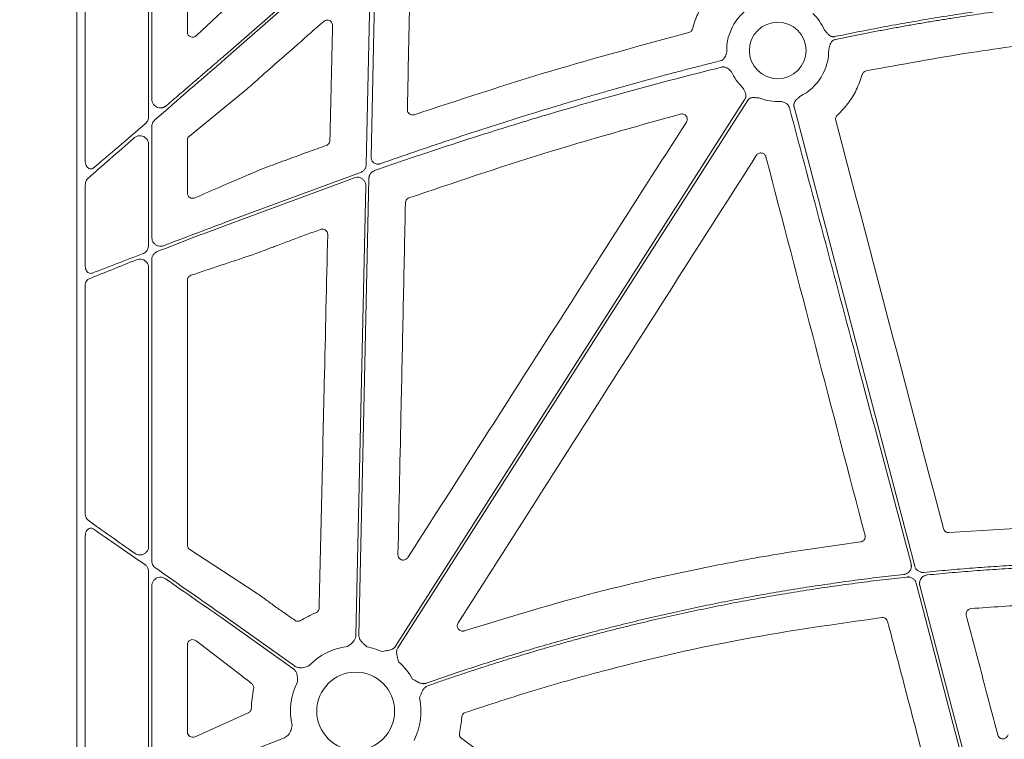
# Model space of a CAD drawing. Units: inches. Extents: x 10218 to 146133, y 1405 to 11083.
# Drawn here: x 14331 to 14471, y 4430 to 4532 of the extents above; entities that cross this region are included whole.
import ezdxf

# ---------------------------------------------------------------- set-up
doc = ezdxf.new("R2010")
doc.units = ezdxf.units.IN
doc.header["$MEASUREMENT"] = 0
doc.layers.get('0').update_dxf_attribs({"lineweight": 0})
doc.styles.add('_TCW_TXTSTY_1', font='verdana.ttf', dxfattribs={"height": 92.307693})

msp = doc.modelspace()

# ---------------------------------------------------------------- linework, layer by layer
for p, q in [((14339.07653, 4643.43688), (14339.07653, 4093.12749)), ((14349.71222, 4520.29785), (14349.71222, 4573.92276)), ((14349.23907, 4571.83049), (14349.23907, 4517.76935)), ((14354.75991, 4529.8023), (14354.75991, 4571.72983)), ((14340.26028, 4511.58085), (14340.26028, 4567.03715)), ((14360.16823, 4526.07356), (14378.80091, 4542.43541)), ((14380.80144, 4541.50311), (14380.13052, 4511.04135)), ((14360.37521, 4533.4098), (14356.06014, 4529.34319)), ((14365.81249, 4524.08206), (14365.89138, 4524.15003)), ((14355.03105, 4515.08388), (14363.20341, 4521.74136)), ((14349.71222, 4500.6775), (14349.71222, 4516.46599)), ((14354.75991, 4506.96804), (14354.75991, 4514.51774)), ((14349.23907, 4513.93685), (14349.23907, 4499.54357)), ((14379.32781, 4509.93168), (14360.16823, 4502.87002)), ((14366.12003, 4510.71649), (14364.79286, 4510.1821)), ((14360.16823, 4502.42558), (14378.455, 4509.18091)), ((14363.47935, 4509.62345), (14362.20306, 4509.0834)), ((14340.26028, 4496.66489), (14340.26028, 4508.12008)), ((14380.06397, 4508.01869), (14378.66138, 4444.33224)), ((14349.71222, 4454.84267), (14349.71222, 4497.58332)), ((14349.23907, 4496.44565), (14349.23907, 4456.88576)), ((14354.75991, 4457.06624), (14354.75991, 4494.64822)), ((14340.26028, 4461.56374), (14340.26028, 4493.86132)), ((14477.89769, 4459.78952), (14462.78685, 4458.86847)), ((14340.26028, 4420.27209), (14340.26028, 4458.37543)), ((14364.50227, 4450.33153), (14355.09546, 4456.45381)), ((14349.23907, 4453.35514), (14349.23907, 4423.11391)), ((14349.71222, 4424.24748), (14349.71222, 4451.31269)), ((14360.16822, 4446.89541), (14369.95362, 4439.95389)), ((14360.16823, 4446.38691), (14369.71366, 4439.61562)), ((14369.98531, 4446.42749), (14369.78842, 4446.56705)), ((14354.75991, 4430.56658), (14354.75991, 4442.9849)), ((14355.99777, 4443.5094), (14362.27716, 4438.68329)), ((14363.29032, 4433.2476), (14355.83437, 4429.92546)), ((14363.37831, 4433.28675), (14363.29032, 4433.2476)), ((14368.51902, 4429.7848), (14360.16823, 4426.49636))]:
    msp.add_line(p, q)
at = {"flags": 128}
for points in [[(14380.47613, 4544.45839), (14369.10368, 4534.47197), (14360.16823, 4526.62551)], [(14380.81622, 4512.08562), (14381.21085, 4530.00419), (14381.5209, 4544.08305)], [(14433.83236, 4520.32285), (14406.07413, 4476.87924), (14384.26411, 4442.74497)], [(14384.6136, 4442.52167), (14412.37183, 4485.96528), (14434.18185, 4520.09955)], [(14457.91872, 4454.1174), (14448.3348, 4490.57931), (14440.80456, 4519.22796)], [(14379.07606, 4444.32311), (14379.87464, 4480.58597), (14380.50216, 4509.07823)], [(14458.13297, 4451.67082), (14463.20805, 4432.36275), (14467.19558, 4417.19213)], [(14467.60637, 4417.26084), (14462.58861, 4436.3508), (14458.64611, 4451.35005)]]:
    msp.add_lwpolyline(points, dxfattribs=at)
for centre, radius in [((14438.48827, 4527.22455), 4.0168), ((14378.63122, 4433.54397), 5.5231)]:
    msp.add_circle(centre, radius)
for centre, radius, start, end in [((14438.48827, 4527.22455), 7.23677, 115.8551745, 182.2013289), ((14438.48827, 4527.22455), 7.23677, 23.4686476, 46.2952778), ((14438.48827, 4527.22455), 7.23677, 295.8551745, 1.2095467), ((14438.48827, 4527.22455), 7.23677, 204.4634005, 226.2952778), ((14438.48827, 4527.22455), 7.23677, 248.5517757, 273.5986766), ((14378.63122, 4433.54397), 9.2517, 97.4215675, 135.9658624), ((14378.63122, 4433.54397), 9.2517, 66.1067276, 80.0551657), ((14378.63122, 4433.54397), 9.2517, 29.3082962, 48.7403258), ((14378.63122, 4433.54397), 9.2517, 153.3322643, 192.8106152), ((14378.63122, 4433.54397), 9.2517, 333.3322643, 11.9398779)]:
    msp.add_arc(centre, radius, start, end)
for centre, major_axis, ratio, start_param, end_param in [((14355.54077, 4529.86537), (0.65605, 0.46272), 0.915279802, 2.568346454, 4.866769495), ((14360.16822, 4525.55747), (30.12492, 26.01693), 0.009813111, 1.562321586, 1.902106834), ((14360.16822, 4527.1416), (30.12492, 26.01693), 0.009813111, 4.03338586, 4.317666804), ((14360.16822, 4525.55747), (30.12492, 26.01693), 0.009813111, 2.008357407, 2.267987472), ((14355.54077, 4514.50482), (0.76296, -0.17305), 0.961005984, 2.496641499, 3.35620374), ((14360.16822, 4447.37087), (30.12517, -21.0174), 0.010616043, 4.01625309, 4.277547271), ((14360.16822, 4445.91145), (30.12517, -21.0174), 0.010616043, 1.968051196, 2.250933025), ((14355.54077, 4457.081), (0.75837, 0.19387), 0.960014631, 2.900929987, 3.864856474), ((14360.16822, 4447.37087), (30.12517, -21.0174), 0.010616043, 4.383499232, 4.719795329), ((14360.16822, 4445.91145), (30.12517, -21.0174), 0.010616043, 1.578202675, 1.865272164), ((14355.54077, 4442.92963), (0.66661, -0.44035), 0.923565467, 1.493402978, 3.689399796), ((14355.54077, 4430.60851), (0.68967, 0.39074), 0.937272148, 2.653436973, 4.609681302)]:
    msp.add_ellipse(centre, major_axis=major_axis, ratio=ratio, start_param=start_param, end_param=end_param)
for points, knots in [([(14385.95741, 4518.84036), (14386.03759, 4522.67977), (14386.19796, 4530.35861), (14386.35738, 4538.03695), (14386.43708, 4541.87612)], [0, 0, 0, 0, 0.499999059, 1, 1, 1, 1]), ([(14430.05515, 4536.38512), (14429.49504, 4535.81084), (14428.45152, 4534.74092), (14427.31069, 4532.84291), (14426.70001, 4531.35899), (14426.46247, 4530.48351), (14426.41088, 4530.29336)], [0, 0, 0, 0, 0.333603411, 0.621525712, 0.917797485, 1, 1, 1, 1]), ([(14494.479, 4535.55303), (14493.91868, 4535.52265), (14492.79601, 4535.4618), (14491.10969, 4535.35729), (14489.41782, 4535.24292), (14487.72046, 4535.11773), (14486.0176, 4534.98198), (14484.30925, 4534.8356), (14482.59539, 4534.67861), (14480.87603, 4534.511), (14479.15117, 4534.33278), (14477.42082, 4534.14394), (14475.68496, 4533.94449), (14473.94361, 4533.73443), (14472.19675, 4533.51375), (14469.91571, 4533.21267), (14467.095, 4532.81732), (14463.7299, 4532.31022), (14460.34143, 4531.76437), (14456.92956, 4531.17996), (14453.49444, 4530.55624), (14450.03548, 4529.89608), (14447.7251, 4529.42645), (14446.56495, 4529.19062)], [0, 0, 0, 0, 0.0347954261, 0.0697171671, 0.10476651, 0.1399447277, 0.1752530791, 0.2106928094, 0.2462651498, 0.281971318, 0.3178125177, 0.3537899396, 0.3899047603, 0.4261581436, 0.4625512396, 0.4990851854, 0.5688286134, 0.6391653624, 0.710102789, 0.7816480643, 0.8538081782, 0.9265899435, 1, 1, 1, 1]), ([(14446.67805, 4528.79029), (14447.30179, 4528.91784), (14448.5464, 4529.17236), (14450.41145, 4529.54136), (14452.26967, 4529.89985), (14454.12122, 4530.24701), (14455.96607, 4530.58305), (14457.80423, 4530.90791), (14459.63569, 4531.22161), (14461.46045, 4531.52415), (14463.27851, 4531.81552), (14465.08988, 4532.09573), (14466.89455, 4532.36477), (14468.69252, 4532.62265), (14470.90672, 4532.92761), (14473.53434, 4533.26909), (14476.57276, 4533.63375), (14479.5944, 4533.96604), (14482.59925, 4534.26589), (14485.58731, 4534.53353), (14488.5586, 4534.76816), (14491.51299, 4534.97269), (14493.47787, 4535.08215), (14494.45718, 4535.1367)], [0, 0, 0, 0, 0.039588879, 0.078996108, 0.118222701, 0.15726969, 0.196138116, 0.234829039, 0.27334353, 0.311682678, 0.349847585, 0.387839368, 0.425659161, 0.463308111, 0.500787384, 0.564644975, 0.628073929, 0.691080405, 0.753670688, 0.815851186, 0.877628438, 0.939009111, 1, 1, 1, 1]), ([(14368.53206, 4526.45286), (14368.65774, 4526.56337), (14369.28608, 4527.11591), (14371.13857, 4528.74533), (14372.86549, 4530.26409), (14374.08978, 4531.34081)], [0, 0, 0, 0, 0.067834601, 0.339147976, 1, 1, 1, 1]), ([(14374.08978, 4531.34081), (14374.14869, 4531.3844), (14374.27549, 4531.47824), (14374.51496, 4531.53918), (14374.76996, 4531.52164), (14375.00643, 4531.4189), (14375.19427, 4531.24318), (14375.31942, 4531.01357), (14375.33216, 4530.84278), (14375.33853, 4530.75739)], [0, 0, 0, 0, 0.125780878, 0.2707407, 0.415558104, 0.560754936, 0.706771886, 0.853394712, 1, 1, 1, 1]), ([(14375.33853, 4530.75739), (14375.27545, 4528.03985), (14375.14927, 4522.60478), (14375.02358, 4517.16945), (14374.96073, 4514.45178)], [0, 0, 0, 0, 0.499999581, 1, 1, 1, 1]), ([(14425.86811, 4529.75052), (14419.33239, 4527.99422), (14406.25121, 4524.47902), (14393.38799, 4520.23527), (14386.9516, 4518.11182)], [0, 0, 0, 0, 0.4996282143, 1, 1, 1, 1]), ([(14426.41088, 4530.29336), (14426.40705, 4530.2795), (14426.38081, 4530.18439), (14426.29397, 4530.01951), (14426.1082, 4529.8378), (14425.94814, 4529.77962), (14425.86811, 4529.75052)], [0, 0, 0, 0, 0.053790195, 0.369123243, 0.684554747, 1, 1, 1, 1]), ([(14446.56495, 4529.19062), (14446.53498, 4529.18532), (14446.47549, 4529.1748), (14446.38524, 4529.17012), (14446.29551, 4529.1739), (14446.20619, 4529.18686), (14446.11734, 4529.20886), (14445.98694, 4529.25434), (14445.81774, 4529.34705), (14445.64124, 4529.49902), (14445.49481, 4529.66537), (14445.37118, 4529.81868), (14445.24971, 4529.96465), (14445.16865, 4530.05795), (14445.1264, 4530.10657)], [0, 0, 0, 0, 0.050427894, 0.100103132, 0.149513514, 0.199154649, 0.249515335, 0.301063904, 0.42789839, 0.5665517, 0.685113709, 0.795041514, 0.893176623, 1, 1, 1, 1]), ([(14451.05766, 4524.32964), (14456.00856, 4525.24099), (14465.14597, 4526.923), (14478.59032, 4528.70371), (14487.0852, 4529.37629), (14491.33642, 4529.71289)], [0, 0, 0, 0, 0.3713720145, 0.6854061717, 1, 1, 1, 1]), ([(14445.72343, 4527.37731), (14445.75916, 4527.49571), (14445.81407, 4527.67766), (14445.8827, 4527.93013), (14445.9511, 4528.14099), (14446.05307, 4528.35072), (14446.19068, 4528.52693), (14446.34314, 4528.65443), (14446.50296, 4528.74407), (14446.61945, 4528.77482), (14446.67805, 4528.79029)], [0, 0, 0, 0, 0.204978209, 0.314986191, 0.43366605, 0.572015068, 0.699290795, 0.80096341, 0.899886381, 1, 1, 1, 1]), ([(14360.16822, 4526.62551), (14359.99276, 4526.47403), (14359.64925, 4526.17748), (14359.14502, 4525.74248), (14358.6631, 4525.32686), (14358.20356, 4524.93062), (14357.76645, 4524.55376), (14357.35179, 4524.19628), (14356.95958, 4523.85819), (14356.58981, 4523.53947), (14356.24244, 4523.24013), (14355.63953, 4522.72086), (14354.79379, 4521.9931), (14353.72001, 4521.06968), (14352.70688, 4520.19879), (14352.05434, 4519.63839), (14351.73741, 4519.36621)], [0, 0, 0, 0, 0.062020534, 0.121423757, 0.178209675, 0.232378297, 0.283929632, 0.332863694, 0.379180498, 0.422880063, 0.463962413, 0.502427578, 0.63692806, 0.764688988, 0.88571223, 1, 1, 1, 1]), ([(14431.25684, 4526.94658), (14431.23734, 4526.87739), (14431.20427, 4526.7601), (14431.12983, 4526.52246), (14431.0289, 4526.29433), (14430.87213, 4526.0801), (14430.73636, 4525.94989), (14430.59902, 4525.8552), (14430.46596, 4525.7877), (14430.37138, 4525.75994), (14430.32401, 4525.74604)], [0, 0, 0, 0, 0.134444285, 0.227942579, 0.466054363, 0.59646732, 0.722379398, 0.815913672, 0.907814318, 1, 1, 1, 1]), ([(14365.89138, 4524.15004), (14366.1141, 4524.34236), (14366.55952, 4524.727), (14367.44026, 4525.49403), (14368.09671, 4526.07053), (14368.53206, 4526.45286)], [0, 0, 0, 0, 0.251954113, 0.503898887, 1, 1, 1, 1]), ([(14430.32401, 4525.74604), (14429.66793, 4525.58196), (14428.35166, 4525.25276), (14426.374, 4524.74593), (14424.38617, 4524.22762), (14422.38837, 4523.697), (14420.38056, 4523.15429), (14418.36275, 4522.59944), (14416.33493, 4522.03246), (14414.29711, 4521.45335), (14412.24928, 4520.86211), (14410.19145, 4520.25873), (14408.12361, 4519.64321), (14405.18802, 4518.75648), (14401.36646, 4517.57506), (14396.64253, 4516.07041), (14391.84953, 4514.4992), (14386.98632, 4512.86465), (14383.72767, 4511.73404), (14382.08466, 4511.16398)], [0, 0, 0, 0, 0.04024496, 0.080741463, 0.121490346, 0.162492427, 0.203748512, 0.245259392, 0.287025841, 0.329048622, 0.371328483, 0.413866156, 0.456662364, 0.499717814, 0.59635399, 0.694693491, 0.794743296, 0.896510033, 1, 1, 1, 1]), ([(14363.20341, 4521.74136), (14363.52334, 4522.0216), (14363.96273, 4522.40649), (14364.8503, 4523.20275), (14365.40004, 4523.70513), (14365.81249, 4524.08206)], [0, 0, 0, 0, 0.400742374, 0.55038554, 1, 1, 1, 1]), ([(14381.30799, 4510.18899), (14382.03489, 4510.44306), (14383.4903, 4510.95177), (14385.68014, 4511.70321), (14387.87792, 4512.44719), (14390.08396, 4513.18282), (14392.29817, 4513.91034), (14394.52058, 4514.62968), (14396.75117, 4515.34087), (14398.98995, 4516.04389), (14401.23692, 4516.73876), (14403.49208, 4517.42546), (14406.35438, 4518.28356), (14409.82959, 4519.30274), (14413.92422, 4520.46959), (14418.04063, 4521.60907), (14422.17899, 4522.72041), (14426.33861, 4523.80643), (14429.12293, 4524.50538), (14430.5174, 4524.85544)], [0, 0, 0, 0, 0.044971963, 0.090042644, 0.13521295, 0.18048378, 0.225856027, 0.271330581, 0.316908322, 0.362590126, 0.408376864, 0.454269399, 0.500268589, 0.582893762, 0.665777915, 0.748925866, 0.832342387, 0.916032205, 1, 1, 1, 1]), ([(14430.5174, 4524.85544), (14430.54633, 4524.86185), (14430.60401, 4524.87465), (14430.69217, 4524.88427), (14430.78087, 4524.8867), (14430.87027, 4524.88126), (14430.99625, 4524.863), (14431.15815, 4524.81697), (14431.39706, 4524.70081), (14431.59333, 4524.54537), (14431.76924, 4524.36893), (14431.85246, 4524.27986), (14431.90117, 4524.22772)], [0, 0, 0, 0, 0.055365406, 0.110396686, 0.165509992, 0.221119631, 0.277628998, 0.403299393, 0.533964305, 0.772122441, 0.866606417, 1, 1, 1, 1]), ([(14446.94524, 4518.047), (14447.46427, 4518.58066), (14448.50913, 4519.65493), (14449.72269, 4521.60874), (14450.2243, 4523.05934), (14450.4794, 4523.79706)], [0, 0, 0, 0, 0.326644891, 0.657555353, 1, 1, 1, 1]), ([(14450.4794, 4523.79706), (14450.48603, 4523.81816), (14450.51786, 4523.91958), (14450.61831, 4524.08559), (14450.81352, 4524.25619), (14450.97629, 4524.30515), (14451.05766, 4524.32964)], [0, 0, 0, 0, 0.080522578, 0.3870367, 0.693529605, 1, 1, 1, 1]), ([(14433.48808, 4521.99301), (14433.54738, 4521.88453), (14433.6385, 4521.71783), (14433.77094, 4521.49236), (14433.8741, 4521.29629), (14433.95317, 4521.07704), (14433.98347, 4520.85563), (14433.96853, 4520.65755), (14433.92133, 4520.48054), (14433.86213, 4520.37563), (14433.83236, 4520.32286)], [0, 0, 0, 0, 0.204999542, 0.314987545, 0.433630308, 0.572016514, 0.69923326, 0.800923913, 0.899866084, 1, 1, 1, 1]), ([(14351.73741, 4519.36621), (14351.70992, 4519.34374), (14351.65524, 4519.29903), (14351.56696, 4519.24166), (14351.47493, 4519.19215), (14351.37871, 4519.15114), (14351.27841, 4519.11845), (14351.1032, 4519.07754), (14350.84706, 4519.06192), (14350.51847, 4519.13445), (14350.20688, 4519.29721), (14349.98467, 4519.51489), (14349.84672, 4519.73212), (14349.77009, 4519.9137), (14349.72117, 4520.10379), (14349.71518, 4520.23327), (14349.71219, 4520.29785)], [0, 0, 0, 0, 0.037958452, 0.075525567, 0.112981827, 0.150610196, 0.188689797, 0.22749002, 0.346645152, 0.466255174, 0.5926939, 0.725769145, 0.795806931, 0.86507027, 0.932699343, 1, 1, 1, 1]), ([(14434.18185, 4520.09955), (14434.19896, 4520.12473), (14434.23291, 4520.17471), (14434.29251, 4520.24267), (14434.35781, 4520.30435), (14434.42941, 4520.35934), (14434.50716, 4520.40767), (14434.63078, 4520.46944), (14434.8153, 4520.52607), (14435.04746, 4520.54647), (14435.2689, 4520.53524), (14435.52916, 4520.5098), (14435.71871, 4520.49716), (14435.84207, 4520.48894)], [0, 0, 0, 0, 0.050417312, 0.100082293, 0.149482737, 0.199114236, 0.249465562, 0.30100501, 0.427904065, 0.566518515, 0.685120559, 0.795070814, 1, 1, 1, 1]), ([(14438.9425, 4520.00205), (14439.01172, 4519.98393), (14439.12963, 4519.95307), (14439.36856, 4519.88268), (14439.59856, 4519.78498), (14439.81502, 4519.63115), (14439.94709, 4519.49713), (14440.04364, 4519.36105), (14440.1129, 4519.2289), (14440.14192, 4519.13469), (14440.15645, 4519.08751)], [0, 0, 0, 0, 0.133807291, 0.2279255, 0.466078116, 0.596468624, 0.722427201, 0.815939437, 0.907823816, 1, 1, 1, 1]), ([(14440.80457, 4519.22795), (14440.79766, 4519.2576), (14440.78395, 4519.31644), (14440.77442, 4519.40634), (14440.77337, 4519.49615), (14440.78152, 4519.58606), (14440.79871, 4519.67598), (14440.83714, 4519.80872), (14440.92065, 4519.98274), (14441.06309, 4520.1672), (14441.2215, 4520.32233), (14441.41668, 4520.49636), (14441.55451, 4520.6271), (14441.64421, 4520.71219)], [0, 0, 0, 0, 0.050417312, 0.100082293, 0.149482737, 0.199114236, 0.249465561, 0.30100501, 0.427904065, 0.566518515, 0.685120559, 0.795070814, 1, 1, 1, 1]), ([(14386.9516, 4518.11182), (14386.89528, 4518.097), (14386.75713, 4518.06065), (14386.52566, 4518.08096), (14386.28961, 4518.18281), (14386.10203, 4518.35819), (14385.97709, 4518.58603), (14385.96397, 4518.75559), (14385.95741, 4518.84036)], [0, 0, 0, 0, 0.121031334, 0.296874377, 0.472629412, 0.648383091, 0.824191604, 1, 1, 1, 1]), ([(14386.18653, 4506.32217), (14392.549, 4508.47609), (14405.28183, 4512.78659), (14418.23109, 4516.39547), (14424.70974, 4518.20102)], [0, 0, 0, 0, 0.499689935, 1, 1, 1, 1]), ([(14424.70974, 4518.20102), (14424.80323, 4518.21542), (14424.98056, 4518.24273), (14425.23757, 4518.16399), (14425.44645, 4518.01681), (14425.59549, 4517.80596), (14425.66474, 4517.55776), (14425.65242, 4517.29605), (14425.57443, 4517.14319), (14425.53544, 4517.06677)], [0, 0, 0, 0, 0.155806181, 0.295502625, 0.435219659, 0.575511092, 0.716643762, 0.858336535, 1, 1, 1, 1]), ([(14440.15645, 4519.08751), (14443.38035, 4507.01989), (14449.1373, 4485.4706), (14454.87989, 4463.91747), (14457.40663, 4454.4341)], [0, 0, 0, 0, 0.56000022, 1, 1, 1, 1]), ([(14349.23907, 4517.76935), (14349.22904, 4517.65498), (14349.20745, 4517.40892), (14349.04902, 4517.09124), (14348.88915, 4516.93299), (14348.8193, 4516.86386)], [0, 0, 0, 0, 0.32845024, 0.706635267, 1, 1, 1, 1]), ([(14349.71222, 4516.46599), (14349.72155, 4516.57693), (14349.74213, 4516.82182), (14349.89633, 4517.14116), (14350.05783, 4517.30381), (14350.12767, 4517.37416)], [0, 0, 0, 0, 0.319732346, 0.70577774, 1, 1, 1, 1]), ([(14425.53544, 4517.06677), (14421.74153, 4511.14091), (14414.15372, 4499.2892), (14400.97806, 4478.70373), (14391.59783, 4464.04252), (14386.01008, 4455.30891)], [0, 0, 0, 0, 0.287903945, 0.575808064, 1, 1, 1, 1]), ([(14446.72826, 4517.30195), (14446.69326, 4517.4345), (14446.69552, 4517.57511), (14446.77124, 4517.83478), (14446.84448, 4517.95399), (14446.94523, 4518.047)], [0, 0, 0, 0, 0.5, 0.5, 1, 1, 1, 1]), ([(14347.1721, 4514.80104), (14347.29062, 4514.88552), (14347.53358, 4515.0587), (14347.96369, 4515.14427), (14348.38028, 4515.09537), (14348.74033, 4514.92343), (14349.0165, 4514.65674), (14349.20302, 4514.31788), (14349.22706, 4514.06374), (14349.23907, 4513.93685)], [0, 0, 0, 0, 0.1565662303, 0.3209281016, 0.4730375502, 0.6130880835, 0.744246609, 0.8723063066, 1, 1, 1, 1]), ([(14374.96073, 4514.45178), (14374.95691, 4514.40396), (14374.94636, 4514.27185), (14374.86052, 4514.0681), (14374.69298, 4513.86987), (14374.53897, 4513.79698), (14374.46196, 4513.76053)], [0, 0, 0, 0, 0.159007139, 0.439246983, 0.719629159, 1, 1, 1, 1]), ([(14374.46196, 4513.76053), (14373.58733, 4513.44582), (14371.75743, 4512.78737), (14368.97667, 4511.77292), (14367.07224, 4511.06863), (14366.12003, 4510.71649)], [0, 0, 0, 0, 0.314026578, 0.657013449, 1, 1, 1, 1]), ([(14435.45392, 4512.3429), (14435.53287, 4512.4667), (14435.64636, 4512.56498), (14435.91195, 4512.68533), (14436.06261, 4512.70554), (14436.34872, 4512.66039), (14436.48644, 4512.59425), (14436.70106, 4512.39891), (14436.77907, 4512.27056), (14436.81625, 4512.12853)], [0, 0, 0, 0, 0.25, 0.25, 0.5, 0.5, 0.75, 0.75, 1, 1, 1, 1]), ([(14341.44792, 4510.57246), (14341.37737, 4510.52361), (14341.23592, 4510.42568), (14340.99506, 4510.40247), (14340.76568, 4510.47664), (14340.55966, 4510.64612), (14340.39035, 4510.90784), (14340.28012, 4511.23292), (14340.26661, 4511.46994), (14340.26028, 4511.58085)], [0, 0, 0, 0, 0.134850233, 0.27033878, 0.401801627, 0.537556185, 0.68640947, 0.853252564, 1, 1, 1, 1]), ([(14382.08466, 4511.16398), (14382.05516, 4511.15458), (14381.99659, 4511.1359), (14381.90624, 4511.11869), (14381.81527, 4511.10986), (14381.72343, 4511.11014), (14381.58624, 4511.12368), (14381.40662, 4511.17155), (14381.20465, 4511.28508), (14381.03375, 4511.44204), (14380.92116, 4511.61538), (14380.85448, 4511.78153), (14380.81975, 4511.93185), (14380.81741, 4512.0341), (14380.81623, 4512.08562)], [0, 0, 0, 0, 0.0505038412, 0.100280515, 0.1497954443, 0.199521402, 0.2499252233, 0.3746357632, 0.499644076, 0.6245984797, 0.7498562379, 0.8334000955, 0.916047869, 1, 1, 1, 1]), ([(14393.15575, 4446.04397), (14396.94171, 4451.97586), (14404.51362, 4463.83965), (14418.61417, 4485.93909), (14428.92587, 4502.10728), (14435.45392, 4512.3429)], [0, 0, 0, 0, 0.26843281, 0.536865559, 1, 1, 1, 1]), ([(14364.79286, 4510.1821), (14364.39343, 4510.01554), (14363.9198, 4509.81805), (14363.539, 4509.6498), (14363.47935, 4509.62345)], [0, 0, 0, 0, 0.843345985, 1, 1, 1, 1]), ([(14380.13052, 4511.04135), (14380.12584, 4510.97464), (14380.11646, 4510.84122), (14380.06073, 4510.64749), (14379.97593, 4510.4654), (14379.86166, 4510.29975), (14379.72152, 4510.15591), (14379.54586, 4510.02399), (14379.406, 4509.96478), (14379.32781, 4509.93168)], [0, 0, 0, 0, 0.137596312, 0.275194382, 0.412801464, 0.550389429, 0.687974484, 0.8255779, 1, 1, 1, 1]), ([(14380.50215, 4509.07823), (14380.50351, 4509.10866), (14380.50621, 4509.1693), (14380.51881, 4509.25939), (14380.5377, 4509.34817), (14380.572, 4509.46475), (14380.63135, 4509.60581), (14380.72785, 4509.76215), (14380.84666, 4509.90265), (14380.98518, 4510.02213), (14381.13908, 4510.12135), (14381.25156, 4510.16639), (14381.30799, 4510.18899)], [0, 0, 0, 0, 0.0626120421, 0.1247680314, 0.1868195054, 0.2491197714, 0.3744768423, 0.5002001144, 0.6255623851, 0.7512947803, 0.8752554297, 1, 1, 1, 1]), ([(14340.6303, 4509.0795), (14340.57386, 4509.01999), (14340.43472, 4508.87333), (14340.29104, 4508.53597), (14340.27051, 4508.25843), (14340.26028, 4508.12008)], [0, 0, 0, 0, 0.255038912, 0.628634554, 1, 1, 1, 1]), ([(14362.20306, 4509.08341), (14361.29015, 4508.69215), (14360.37758, 4508.2993), (14359.46535, 4507.90491), (14358.25271, 4507.38066), (14357.04065, 4506.8537), (14355.82916, 4506.32418)], [0, 0, 0, 0, 0.004030174318, 0.004030174318, 0.004030174318, 0.009387492913, 0.009387492913, 0.009387492913, 0.009387492913]), ([(14378.455, 4509.18091), (14378.5872, 4509.21378), (14378.85161, 4509.27952), (14379.26108, 4509.20466), (14379.62248, 4509.00821), (14379.89639, 4508.70093), (14380.04686, 4508.35334), (14380.05887, 4508.11833), (14380.06397, 4508.01869)], [0, 0, 0, 0, 0.174372111, 0.348747314, 0.523081315, 0.697375954, 0.87168238, 1, 1, 1, 1]), ([(14355.82916, 4506.32418), (14355.75293, 4506.29847), (14355.5592, 4506.23312), (14355.26581, 4506.26624), (14355.00904, 4506.40806), (14354.8577, 4506.58959), (14354.77498, 4506.77653), (14354.76494, 4506.90412), (14354.75991, 4506.96804)], [0, 0, 0, 0, 0.177913908, 0.452150375, 0.654390225, 0.795688711, 0.897639559, 1, 1, 1, 1]), ([(14384.62318, 4455.72999), (14384.77322, 4462.7651), (14385.02562, 4474.59917), (14385.37766, 4491.23137), (14385.57957, 4500.82833), (14385.68052, 4505.62682)], [0, 0, 0, 0, 0.422960224, 0.711479311, 1, 1, 1, 1]), ([(14385.68052, 4505.62682), (14385.68472, 4505.67823), (14385.69582, 4505.81383), (14385.78546, 4506.01962), (14385.95478, 4506.21564), (14386.10928, 4506.28666), (14386.18653, 4506.32217)], [0, 0, 0, 0, 0.169133746, 0.44610796, 0.723055272, 1, 1, 1, 1]), ([(14360.16823, 4502.87002), (14358.69527, 4502.31537), (14355.7207, 4501.19526), (14352.83526, 4500.09565), (14351.37864, 4499.54054)], [0, 0, 0, 0, 0.495181889, 1, 1, 1, 1]), ([(14350.48656, 4498.7098), (14352.04947, 4499.31915), (14355.21256, 4500.55237), (14358.50342, 4501.79629), (14360.16823, 4502.42558)], [0, 0, 0, 0, 0.494109544, 1, 1, 1, 1]), ([(14367.79489, 4499.68429), (14368.40607, 4499.91288), (14369.68521, 4500.3913), (14371.63441, 4501.11409), (14372.97335, 4501.60574), (14373.64284, 4501.85157)], [0, 0, 0, 0, 0.31388297, 0.656933073, 1, 1, 1, 1]), ([(14373.64284, 4501.85157), (14373.70512, 4501.86919), (14373.84869, 4501.90979), (14374.08643, 4501.8887), (14374.32215, 4501.78683), (14374.50961, 4501.61098), (14374.63444, 4501.38239), (14374.64714, 4501.21229), (14374.65349, 4501.12725)], [0, 0, 0, 0, 0.132520005, 0.305527613, 0.478632489, 0.652161998, 0.826102606, 1, 1, 1, 1]), ([(14351.37864, 4499.54054), (14351.26639, 4499.50825), (14351.01582, 4499.43615), (14350.61441, 4499.4807), (14350.23663, 4499.65322), (14349.94564, 4499.9318), (14349.75031, 4500.28333), (14349.72491, 4500.54621), (14349.71222, 4500.6775)], [0, 0, 0, 0, 0.14928739, 0.333252186, 0.510216577, 0.677485645, 0.838932143, 1, 1, 1, 1]), ([(14374.65349, 4501.12725), (14374.49198, 4494.093), (14374.20857, 4481.7495), (14373.80618, 4464.09551), (14373.56561, 4453.47579), (14373.44532, 4448.16592)], [0, 0, 0, 0, 0.398478368, 0.699238409, 1, 1, 1, 1]), ([(14349.23907, 4499.54357), (14349.2337, 4499.45917), (14349.22086, 4499.25742), (14349.09097, 4498.92923), (14348.8461, 4498.63395), (14348.60623, 4498.48343), (14348.4784, 4498.43193), (14348.45766, 4498.42358)], [0, 0, 0, 0, 0.1696186105, 0.4054473625, 0.7020351736, 0.9516661838, 1, 1, 1, 1]), ([(14349.71222, 4497.58332), (14349.71535, 4497.64761), (14349.72522, 4497.85053), (14349.84661, 4498.18208), (14350.1122, 4498.51937), (14350.36158, 4498.64622), (14350.48656, 4498.7098)], [0, 0, 0, 0, 0.130386198, 0.411561566, 0.705088313, 1, 1, 1, 1]), ([(14363.71936, 4498.16485), (14364.05059, 4498.28236), (14364.50457, 4498.44341), (14365.04397, 4498.64433), (14365.18982, 4498.69865)], [0, 0, 0, 0, 0.729598347, 1, 1, 1, 1]), ([(14366.36388, 4499.15017), (14366.60255, 4499.23872), (14366.84112, 4499.32758), (14367.0796, 4499.41663), (14367.31809, 4499.50569), (14367.55651, 4499.59494), (14367.79489, 4499.68429)], [0, 0, 0, 0, 0.000760544644, 0.000760544644, 0.000760544644, 0.001521091581, 0.001521091581, 0.001521091581, 0.001521091581]), ([(14340.80275, 4494.83952), (14341.85167, 4495.26617), (14343.96692, 4496.12655), (14346.34228, 4497.07199), (14347.53972, 4497.5486)], [0, 0, 0, 0, 0.49588776, 1, 1, 1, 1]), ([(14348.45766, 4498.42358), (14347.20242, 4497.94205), (14344.66907, 4496.97021), (14342.40702, 4496.09968), (14341.26578, 4495.66049)], [0, 0, 0, 0, 0.495482806, 1, 1, 1, 1]), ([(14347.53972, 4497.5486), (14347.68033, 4497.58904), (14347.95581, 4497.66828), (14348.37525, 4497.60947), (14348.73737, 4497.43735), (14349.01539, 4497.16809), (14349.20271, 4496.82794), (14349.22696, 4496.57297), (14349.23907, 4496.44565)], [0, 0, 0, 0, 0.189882602, 0.37202026, 0.539612554, 0.696041388, 0.848226026, 1, 1, 1, 1]), ([(14355.26509, 4495.34046), (14356.6733, 4495.81627), (14359.48972, 4496.76789), (14362.30948, 4497.6992), (14363.71936, 4498.16485)], [0, 0, 0, 0, 0.499998887, 1, 1, 1, 1]), ([(14340.26028, 4496.66489), (14340.26395, 4496.58897), (14340.27327, 4496.39592), (14340.36447, 4496.10634), (14340.5348, 4495.84317), (14340.75749, 4495.67165), (14341.01179, 4495.59616), (14341.18111, 4495.63904), (14341.26578, 4495.66049)], [0, 0, 0, 0, 0.119007129, 0.302645757, 0.480813644, 0.654429783, 0.827170116, 1, 1, 1, 1]), ([(14340.80275, 4494.83952), (14340.74554, 4494.81028), (14340.60516, 4494.73853), (14340.42402, 4494.52468), (14340.2864, 4494.21458), (14340.26898, 4493.97891), (14340.26028, 4493.86132)], [0, 0, 0, 0, 0.185662456, 0.455624893, 0.728373672, 1, 1, 1, 1]), ([(14354.75991, 4494.64822), (14354.76007, 4494.6596), (14354.76106, 4494.73042), (14354.78621, 4494.87019), (14354.87271, 4495.05376), (14355.0329, 4495.23598), (14355.17889, 4495.30167), (14355.26509, 4495.34046)], [0, 0, 0, 0, 0.032008875, 0.199156618, 0.395898703, 0.643288653, 1, 1, 1, 1]), ([(14340.26028, 4461.56374), (14340.26097, 4461.52993), (14340.26413, 4461.37508), (14340.31661, 4461.10942), (14340.45839, 4460.80091), (14340.6053, 4460.66916), (14340.67903, 4460.60304)], [0, 0, 0, 0, 0.087492162, 0.400785795, 0.699265782, 1, 1, 1, 1]), ([(14340.26028, 4458.37543), (14340.27025, 4458.50943), (14340.29022, 4458.77805), (14340.44588, 4459.13118), (14340.67218, 4459.38367), (14340.93709, 4459.49991), (14341.18914, 4459.49326), (14341.33161, 4459.41381), (14341.39597, 4459.37792)], [0, 0, 0, 0, 0.186761872, 0.37437877, 0.556210477, 0.723087933, 0.874920368, 1, 1, 1, 1]), ([(14450.87262, 4458.46976), (14450.88625, 4458.38244), (14450.91299, 4458.21107), (14450.84032, 4457.95755), (14450.69584, 4457.74655), (14450.48814, 4457.58918), (14450.32214, 4457.55127), (14450.23915, 4457.53231)], [0, 0, 0, 0, 0.206024862, 0.404314242, 0.602773213, 0.801394503, 1, 1, 1, 1]), ([(14462.78684, 4458.86847), (14462.61035, 4458.85333), (14462.43304, 4458.90147), (14462.14451, 4459.10467), (14462.0395, 4459.25534), (14461.99436, 4459.42662)], [0, 0, 0, 0, 0.5, 0.5, 1, 1, 1, 1]), ([(14349.23907, 4456.88576), (14349.22475, 4456.74753), (14349.19567, 4456.46682), (14348.9639, 4456.09059), (14348.60904, 4455.8089), (14348.16021, 4455.67512), (14347.71104, 4455.7103), (14347.42106, 4455.83499), (14347.29135, 4455.92365), (14347.27511, 4455.93475)], [0, 0, 0, 0, 0.145929146, 0.296348474, 0.462862233, 0.641712232, 0.820904306, 0.977575979, 1, 1, 1, 1]), ([(14450.23915, 4457.53231), (14446.7492, 4457.05305), (14439.76516, 4456.09394), (14426.84822, 4453.73299), (14411.50879, 4450.28628), (14399.85927, 4446.71351), (14394.02418, 4444.92396)], [0, 0, 0, 0, 0.183163635, 0.366545648, 0.682711375, 1, 1, 1, 1]), ([(14386.01008, 4455.30891), (14385.97491, 4455.26144), (14385.88939, 4455.14601), (14385.69575, 4455.01674), (14385.44912, 4454.94855), (14385.19315, 4454.96648), (14384.95675, 4455.06842), (14384.76843, 4455.24397), (14384.64276, 4455.47355), (14384.62971, 4455.64451), (14384.62318, 4455.72999)], [0, 0, 0, 0, 0.090640946, 0.220423408, 0.349593926, 0.478633973, 0.60806848, 0.738316586, 0.869169069, 1, 1, 1, 1]), ([(14348.71887, 4454.33775), (14348.74289, 4454.32033), (14348.86707, 4454.23035), (14349.05807, 4454.0186), (14349.21361, 4453.68801), (14349.23129, 4453.45684), (14349.23907, 4453.35514)], [0, 0, 0, 0, 0.0797317304, 0.4120564368, 0.7413281881, 1, 1, 1, 1]), ([(14350.22685, 4453.85666), (14350.20834, 4453.87017), (14350.08641, 4453.95918), (14349.89477, 4454.1705), (14349.73748, 4454.50715), (14349.71987, 4454.74102), (14349.71222, 4454.84267)], [0, 0, 0, 0, 0.0610603511, 0.4021658541, 0.7401633585, 1, 1, 1, 1]), ([(14457.40664, 4454.4341), (14457.41463, 4454.40027), (14457.43052, 4454.33301), (14457.44341, 4454.2304), (14457.44795, 4454.12766), (14457.44338, 4454.0246), (14457.42336, 4453.87048), (14457.3664, 4453.66887), (14457.24132, 4453.43919), (14457.07131, 4453.2402), (14456.88502, 4453.10126), (14456.70524, 4453.01091), (14456.54189, 4452.95506), (14456.42851, 4452.93803), (14456.37144, 4452.92946)], [0, 0, 0, 0, 0.050349436, 0.100095969, 0.149604924, 0.199246871, 0.249389432, 0.374677781, 0.500223043, 0.625545803, 0.751133583, 0.834112944, 0.916498822, 1, 1, 1, 1]), ([(14459.2036, 4453.2244), (14459.16831, 4453.22181), (14459.09805, 4453.21665), (14458.99253, 4453.22051), (14458.88792, 4453.233), (14458.74939, 4453.26223), (14458.5806, 4453.32149), (14458.39404, 4453.42824), (14458.22838, 4453.5657), (14458.09164, 4453.73021), (14457.98299, 4453.91483), (14457.94018, 4454.04974), (14457.91871, 4454.11739)], [0, 0, 0, 0, 0.0623608047, 0.1241573162, 0.1858632369, 0.2479543428, 0.3735700104, 0.499501555, 0.6251132778, 0.7510472089, 0.8751839299, 1, 1, 1, 1]), ([(14481.72044, 4454.6136), (14481.14183, 4454.59864), (14479.98473, 4454.56871), (14478.24957, 4454.51117), (14476.51501, 4454.44436), (14474.78107, 4454.36739), (14473.04775, 4454.28049), (14471.31504, 4454.1836), (14469.58294, 4454.07674), (14467.85146, 4453.9599), (14466.1206, 4453.83307), (14464.39035, 4453.69632), (14462.66074, 4453.5494), (14460.93166, 4453.39321), (14459.77965, 4453.28067), (14459.2036, 4453.2244)], [0, 0, 0, 0, 0.076951132, 0.153888239, 0.230813868, 0.30773057, 0.384640893, 0.46154739, 0.538452611, 0.615359107, 0.692269431, 0.769186132, 0.846111761, 0.923048868, 1, 1, 1, 1]), ([(14459.69444, 4452.85605), (14460.28388, 4452.91271), (14461.46264, 4453.02603), (14463.23187, 4453.18277), (14465.00169, 4453.32981), (14466.77218, 4453.46618), (14468.54331, 4453.59215), (14470.31509, 4453.70765), (14472.08753, 4453.81271), (14473.86061, 4453.90728), (14475.63435, 4453.99146), (14477.40874, 4454.06498), (14479.18376, 4454.12879), (14480.36747, 4454.16249), (14480.95938, 4454.17934)], [0, 0, 0, 0, 0.083359917, 0.166705336, 0.250039154, 0.333364271, 0.416683586, 0.5, 0.583316414, 0.66663573, 0.749960846, 0.833294664, 0.916640083, 1, 1, 1, 1]), ([(14349.71222, 4451.31269), (14349.71358, 4451.35465), (14349.71941, 4451.53538), (14349.81453, 4451.85583), (14350.06885, 4452.20637), (14350.42992, 4452.44949), (14350.84322, 4452.55228), (14351.26889, 4452.52128), (14351.51519, 4452.38542), (14351.63823, 4452.31755)], [0, 0, 0, 0, 0.045979992, 0.198052149, 0.358342384, 0.522254072, 0.684326611, 0.842294626, 1, 1, 1, 1]), ([(14456.37144, 4452.92946), (14455.79426, 4452.86562), (14454.64007, 4452.73796), (14452.91046, 4452.53386), (14451.18244, 4452.32056), (14449.4561, 4452.09715), (14447.73143, 4451.86388), (14446.00842, 4451.62069), (14444.28708, 4451.36758), (14442.5674, 4451.10456), (14440.84939, 4450.83162), (14439.13305, 4450.54877), (14437.41837, 4450.256), (14435.70536, 4449.95332), (14433.99402, 4449.64073), (14432.28434, 4449.31822), (14430.57633, 4448.9858), (14428.86998, 4448.64346), (14427.1653, 4448.29121), (14425.46229, 4447.92905), (14423.76094, 4447.55697), (14421.4951, 4447.04774), (14418.66888, 4446.38686), (14415.28784, 4445.555), (14411.91794, 4444.6845), (14408.5592, 4443.77535), (14405.21159, 4442.82757), (14401.87515, 4441.8411), (14398.54979, 4440.81618), (14395.23584, 4439.75189), (14391.93207, 4438.65167), (14389.74008, 4437.88592), (14388.64378, 4437.50293)], [0, 0, 0, 0, 0.025024192, 0.050040843, 0.075050785, 0.100054851, 0.125053873, 0.150048684, 0.175040118, 0.200029009, 0.225016192, 0.2500025, 0.274988769, 0.299975832, 0.324964525, 0.349955681, 0.374950135, 0.39994872, 0.42495227, 0.449961618, 0.474977595, 0.500001033, 0.550038817, 0.600050397, 0.650042435, 0.7000216, 0.749994564, 0.799968005, 0.849948599, 0.899943019, 0.949957933, 1, 1, 1, 1]), ([(14388.82952, 4437.12868), (14389.37964, 4437.32178), (14390.47972, 4437.70791), (14392.13383, 4438.2749), (14393.79051, 4438.83283), (14395.45006, 4439.38082), (14397.11241, 4439.91912), (14398.77759, 4440.44765), (14400.44557, 4440.96643), (14402.11636, 4441.47546), (14403.78997, 4441.97475), (14405.4664, 4442.46428), (14407.14564, 4442.94406), (14408.82769, 4443.41409), (14410.51255, 4443.87438), (14412.20023, 4444.32491), (14413.89072, 4444.76569), (14415.58402, 4445.19673), (14417.28014, 4445.61801), (14418.97907, 4446.02954), (14420.68082, 4446.43133), (14422.95315, 4446.95394), (14425.79865, 4447.58241), (14429.2207, 4448.2967), (14432.64946, 4448.97096), (14436.08492, 4449.60517), (14439.52709, 4450.19935), (14442.97597, 4450.75344), (14446.43153, 4451.2677), (14449.89388, 4451.74115), (14453.36262, 4452.17745), (14455.67962, 4452.43434), (14456.83844, 4452.56283)], [0, 0, 0, 0, 0.025024447, 0.050041273, 0.075051319, 0.100055425, 0.125054433, 0.150049185, 0.175040525, 0.200029295, 0.225016338, 0.250002498, 0.274988619, 0.299975543, 0.324964115, 0.349955178, 0.374949575, 0.399948148, 0.42495174, 0.449961193, 0.474977347, 0.500001044, 0.550039268, 0.600050998, 0.650042968, 0.700021918, 0.749994594, 0.799967744, 0.849948118, 0.89994246, 0.94995751, 1, 1, 1, 1]), ([(14456.83844, 4452.56283), (14456.87403, 4452.56572), (14456.94489, 4452.57148), (14457.05139, 4452.56831), (14457.15703, 4452.55634), (14457.29649, 4452.52768), (14457.46615, 4452.469), (14457.65359, 4452.36281), (14457.82017, 4452.22567), (14457.95812, 4452.06086), (14458.06801, 4451.87522), (14458.11127, 4451.73908), (14458.13296, 4451.67082)], [0, 0, 0, 0, 0.062575797, 0.124577215, 0.186488405, 0.24879562, 0.373970743, 0.499456648, 0.62466349, 0.750185387, 0.874757354, 1, 1, 1, 1]), ([(14458.6461, 4451.35007), (14458.63806, 4451.3841), (14458.6221, 4451.45174), (14458.60921, 4451.55495), (14458.60477, 4451.65828), (14458.60954, 4451.76192), (14458.63003, 4451.91688), (14458.68793, 4452.11949), (14458.81474, 4452.34995), (14458.98685, 4452.54916), (14459.17532, 4452.68771), (14459.35711, 4452.77727), (14459.52233, 4452.83207), (14459.63681, 4452.84802), (14459.69444, 4452.85605)], [0, 0, 0, 0, 0.050322611, 0.100035935, 0.149509286, 0.199117337, 0.249231741, 0.3744365, 0.499895839, 0.625153542, 0.750673642, 0.833814848, 0.916343339, 1, 1, 1, 1]), ([(14367.07208, 4448.48004), (14366.59961, 4448.82664), (14365.98037, 4449.2809), (14365.12155, 4449.89703), (14364.75084, 4450.15712), (14364.50227, 4450.33153)], [0, 0, 0, 0, 0.51470333, 0.674585141, 1, 1, 1, 1]), ([(14369.78842, 4446.56705), (14369.56022, 4446.72881), (14369.33192, 4446.89042), (14369.10345, 4447.05181), (14368.87499, 4447.21319), (14368.64636, 4447.37434), (14368.41752, 4447.53519), (14368.00912, 4447.82223), (14367.60003, 4448.10829), (14367.07208, 4448.48004)], [0, 0, 0, 0, 0.000835658997, 0.000835658997, 0.000835658997, 0.00167131853, 0.00167131853, 0.00167131853, 0.003162638341, 0.003162638341, 0.003162638341, 0.003162638341]), ([(14373.44532, 4448.16592), (14373.44274, 4448.12805), (14373.43441, 4448.00595), (14373.36085, 4447.80852), (14373.20142, 4447.60374), (14373.05058, 4447.52471), (14372.97516, 4447.4852)], [0, 0, 0, 0, 0.13031998, 0.420138, 0.71007991, 1, 1, 1, 1]), ([(14465.23228, 4447.13882), (14465.22849, 4447.15447), (14465.2049, 4447.25198), (14465.2011, 4447.44059), (14465.27965, 4447.68558), (14465.43533, 4447.88942), (14465.64969, 4448.03629), (14465.81714, 4448.0661), (14465.90086, 4448.081)], [0, 0, 0, 0, 0.036836722, 0.229529218, 0.42203424, 0.614559614, 0.807282672, 1, 1, 1, 1]), ([(14469.70111, 4430.17249), (14468.95643, 4433.00027), (14467.46705, 4438.65584), (14465.97721, 4444.31116), (14465.23228, 4447.13882)], [0, 0, 0, 0, 0.499999377, 1, 1, 1, 1]), ([(14370.81206, 4446.39848), (14370.77875, 4446.38024), (14370.67138, 4446.32147), (14370.46544, 4446.27704), (14370.20704, 4446.30085), (14370.0592, 4446.38528), (14369.98528, 4446.42749)], [0, 0, 0, 0, 0.130382197, 0.420220763, 0.710109674, 1, 1, 1, 1]), ([(14394.02418, 4444.92396), (14394.00157, 4444.91732), (14393.89793, 4444.88686), (14393.70158, 4444.87774), (14393.45485, 4444.94881), (14393.24557, 4445.09772), (14393.09697, 4445.30784), (14393.02773, 4445.55513), (14393.03961, 4445.81564), (14393.11704, 4445.96786), (14393.15575, 4446.04397)], [0, 0, 0, 0, 0.0384167499, 0.1760233273, 0.3130627976, 0.4498571649, 0.5867878273, 0.7242257074, 0.8621187973, 1, 1, 1, 1]), ([(14394.17179, 4433.35842), (14397.51978, 4434.45466), (14404.22004, 4436.64852), (14417.35305, 4440.28869), (14433.6545, 4444.04436), (14446.71216, 4445.89023), (14453.2556, 4446.81523)], [0, 0, 0, 0, 0.1741037113, 0.3484294155, 0.6734857098, 1, 1, 1, 1]), ([(14453.2556, 4446.81523), (14453.27706, 4446.81726), (14453.38231, 4446.82724), (14453.5751, 4446.80014), (14453.80311, 4446.6836), (14453.98585, 4446.4984), (14454.04489, 4446.33883), (14454.07441, 4446.25904)], [0, 0, 0, 0, 0.060122982, 0.294891884, 0.529790799, 0.764896296, 1, 1, 1, 1]), ([(14454.07441, 4446.25904), (14455.24036, 4441.81367), (14457.57224, 4432.92291), (14459.90549, 4424.03222), (14461.07212, 4419.58687)], [0, 0, 0, 0, 0.499998735, 1, 1, 1, 1]), ([(14378.66138, 4444.33224), (14378.64098, 4444.17311), (14378.60024, 4443.85546), (14378.29762, 4443.35598), (14377.92905, 4443.04318), (14377.60932, 4442.82895), (14377.49587, 4442.75635), (14377.43817, 4442.71941), (14377.43621, 4442.71816)], [0, 0, 0, 0, 0.2254891851, 0.4501356416, 0.8088788171, 0.9027580025, 0.9967047482, 1, 1, 1, 1]), ([(14380.22899, 4442.65665), (14380.12063, 4442.75908), (14379.94291, 4442.92706), (14379.71845, 4443.13681), (14379.53643, 4443.31409), (14379.37611, 4443.49604), (14379.23387, 4443.70585), (14379.13954, 4443.91204), (14379.08287, 4444.11683), (14379.0783, 4444.2548), (14379.07603, 4444.32311)], [0, 0, 0, 0, 0.213837497, 0.350709454, 0.440585801, 0.578169422, 0.697812296, 0.802607004, 0.902273771, 1, 1, 1, 1]), ([(14384.2641, 4442.74497), (14384.24497, 4442.71679), (14384.20666, 4442.66036), (14384.13925, 4442.58271), (14384.06473, 4442.51047), (14383.98241, 4442.44412), (14383.89248, 4442.38357), (14383.75599, 4442.30672), (14383.55446, 4442.2251), (14383.32004, 4442.16329), (14383.06999, 4442.11734), (14382.76674, 4442.06813), (14382.52552, 4442.02755), (14382.37848, 4442.00281)], [0, 0, 0, 0, 0.048808576, 0.097706442, 0.147115513, 0.197444847, 0.249081638, 0.302384595, 0.421776454, 0.559539037, 0.649291708, 0.786223147, 1, 1, 1, 1]), ([(14384.73247, 4440.49873), (14384.69313, 4440.64255), (14384.62861, 4440.87843), (14384.54586, 4441.17429), (14384.48249, 4441.42035), (14384.44009, 4441.65912), (14384.42762, 4441.91229), (14384.4542, 4442.13747), (14384.51222, 4442.34188), (14384.58002, 4442.46213), (14384.61359, 4442.52167)], [0, 0, 0, 0, 0.213837497, 0.350709454, 0.440585801, 0.578169422, 0.697812296, 0.802607004, 0.902273771, 1, 1, 1, 1]), ([(14371.97995, 4439.9747), (14371.97778, 4439.97388), (14371.9137, 4439.94963), (14371.78777, 4439.90181), (14371.42513, 4439.77293), (14370.95422, 4439.66362), (14370.37282, 4439.71866), (14370.09353, 4439.87538), (14369.95362, 4439.95389)], [0, 0, 0, 0, 0.003300186, 0.097241144, 0.19113034, 0.549858933, 0.774503764, 1, 1, 1, 1]), ([(14362.27716, 4438.68329), (14362.54112, 4438.48095), (14363.06906, 4438.07628), (14363.59836, 4437.6752), (14363.86302, 4437.47467)], [0, 0, 0, 0, 0.499998007, 1, 1, 1, 1]), ([(14369.71366, 4439.61562), (14369.83401, 4439.50952), (14370.07424, 4439.29774), (14370.31823, 4438.76715), (14370.37078, 4438.2866), (14370.36891, 4437.90174), (14370.36551, 4437.76709), (14370.36375, 4437.6986), (14370.36369, 4437.69628)], [0, 0, 0, 0, 0.225503015, 0.450138786, 0.808876717, 0.902762797, 0.996707016, 1, 1, 1, 1]), ([(14363.86302, 4437.47467), (14363.91265, 4437.4371), (14363.95924, 4437.39202), (14364.04192, 4437.2868), (14364.07886, 4437.22527), (14364.1353, 4437.08874), (14364.15502, 4437.01276), (14364.17046, 4436.85589), (14364.16619, 4436.77569), (14364.1502, 4436.69896)], [0, 0, 0, 0, 0.25, 0.25, 0.5, 0.5, 0.75, 0.75, 1, 1, 1, 1]), ([(14388.64378, 4437.50293), (14388.61137, 4437.4925), (14388.54648, 4437.4716), (14388.4456, 4437.45187), (14388.34244, 4437.44077), (14388.23674, 4437.43909), (14388.12859, 4437.44665), (14387.97385, 4437.46996), (14387.76475, 4437.5293), (14387.54975, 4437.62159), (14387.32284, 4437.73618), (14387.0539, 4437.88463), (14386.83046, 4438.00297), (14386.69869, 4438.07275)], [0, 0, 0, 0, 0.048796155, 0.097689366, 0.147100783, 0.197438552, 0.249088861, 0.302409388, 0.421631516, 0.559504975, 0.63737503, 0.786154685, 1, 1, 1, 1]), ([(14387.68276, 4435.45801), (14387.7393, 4435.59601), (14387.8317, 4435.82154), (14387.94733, 4436.1063), (14388.04818, 4436.3396), (14388.16178, 4436.55507), (14388.3077, 4436.76251), (14388.46729, 4436.92384), (14388.63887, 4437.04933), (14388.76638, 4437.1024), (14388.82952, 4437.12868)], [0, 0, 0, 0, 0.213775921, 0.349372462, 0.440566178, 0.578042756, 0.697841121, 0.802605881, 0.902260603, 1, 1, 1, 1]), ([(14363.83142, 4433.97338), (14363.82681, 4433.80485), (14363.76559, 4433.64844), (14363.63915, 4433.47505), (14363.59056, 4433.4254), (14363.48865, 4433.34422), (14363.43476, 4433.31186), (14363.3783, 4433.28675)], [0, 0, 0, 0, 0.5, 0.5, 0.75, 0.75, 1, 1, 1, 1]), ([(14393.66194, 4432.68767), (14393.66677, 4432.73175), (14393.68078, 4432.85974), (14393.76846, 4433.05833), (14393.93924, 4433.25336), (14394.09427, 4433.3234), (14394.17179, 4433.35842)], [0, 0, 0, 0, 0.148968175, 0.432625878, 0.716327364, 1, 1, 1, 1]), ([(14393.35901, 4430.41467), (14393.43113, 4430.78948), (14393.57578, 4431.54133), (14393.63316, 4432.30481), (14393.66194, 4432.68767)], [0, 0, 0, 0, 0.4985275434, 1, 1, 1, 1]), ([(14369.60981, 4431.49259), (14369.60931, 4431.49033), (14369.59458, 4431.42342), (14369.56573, 4431.29185), (14369.47532, 4430.91775), (14369.30924, 4430.46374), (14368.9452, 4430.00709), (14368.66125, 4429.85899), (14368.51902, 4429.7848)], [0, 0, 0, 0, 0.003291048, 0.097240142, 0.191125399, 0.549866794, 0.774513206, 1, 1, 1, 1]), ([(14393.66008, 4429.64435), (14393.6301, 4429.66773), (14393.53356, 4429.74301), (14393.41114, 4429.91444), (14393.33063, 4430.16101), (14393.34955, 4430.33012), (14393.35901, 4430.41467)], [0, 0, 0, 0, 0.1305576146, 0.4203873945, 0.7102004899, 1, 1, 1, 1]), ([(14471.15993, 4430.18401), (14471.13722, 4430.11628), (14471.0876, 4429.96828), (14470.92905, 4429.78124), (14470.71145, 4429.64763), (14470.46077, 4429.59406), (14470.2053, 4429.6267), (14469.97538, 4429.74378), (14469.79081, 4429.9305), (14469.73101, 4430.09184), (14469.70111, 4430.17249)], [0, 0, 0, 0, 0.107299566, 0.234447426, 0.360892351, 0.48727966, 0.61431192, 0.742386871, 0.871208839, 1, 1, 1, 1]), ([(14420.34098, 4410.72707), (14415.89424, 4413.88009), (14407.00076, 4420.18612), (14398.10698, 4426.49161), (14393.66008, 4429.64435)], [0, 0, 0, 0, 0.500000184, 1, 1, 1, 1])]:
    msp.add_open_spline(points, degree=3, knots=knots)
for points in [[(14461.99436, 4459.42662), (14456.90929, 4478.72085), (14451.82054, 4498.01281), (14446.72826, 4517.30195)], [(14436.81625, 4512.12853), (14441.49792, 4494.24271), (14446.18342, 4476.35628), (14450.87262, 4458.46976)], [(14365.18982, 4498.69866), (14365.57387, 4498.84218), (14365.96528, 4498.99291), (14366.36388, 4499.15017)], [(14465.90086, 4448.081), (14468.83565, 4448.3112), (14471.77323, 4448.4975), (14474.71359, 4448.63989)], [(14372.97515, 4447.48521), (14372.22598, 4447.18187), (14371.50259, 4446.8185), (14370.81206, 4446.39847)], [(14364.1502, 4436.69896), (14363.96539, 4435.81216), (14363.85668, 4434.89727), (14363.83142, 4433.97338)]]:
    msp.add_open_spline(points, degree=3)

# ---------------------------------------------------------------- texts
at = {"linetype": 'Continuous', "insert": (10575.12645, 4562.56831), "char_height": 92.3076923, "attachment_point": 1, "style": '_TCW_TXTSTY_1'}
msp.add_mtext_dynamic_manual_height_columns('\\pi789.62537;Detention Inlet\\P\\pi100.82029;(location based on usage)', width=1735.2677765, gutter_width=1, heights=[0], dxfattribs=at)

doc.saveas('drawing.dxf')
